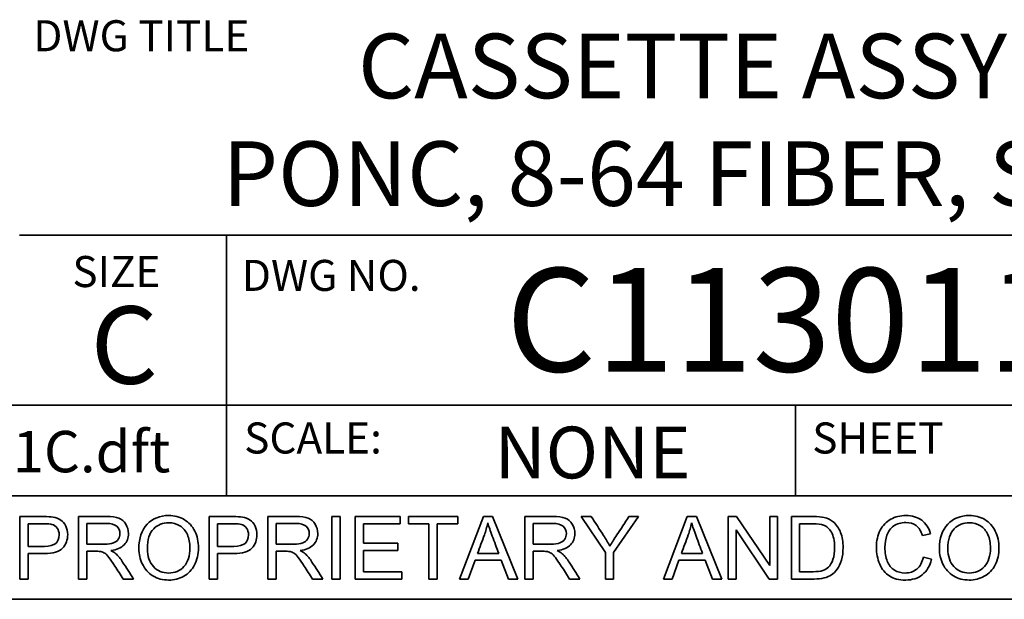
# Model space of a CAD drawing. Units: inches. Extents: x 0.2 to 21.8, y 0.7 to 16.3.
# Drawn here: x 17.9 to 20.3, y 0.7 to 2.1 of the extents above; entities that cross this region are included whole.
import ezdxf

# ---------------------------------------------------------------- set-up
doc = ezdxf.new("R2010")
doc.units = ezdxf.units.IN
doc.header["$MEASUREMENT"] = 0
for name, color, linetype in [('Default', 7, 'Continuous'), ('DWGOCC_FORMAT', 7, 'Continuous'), ('FORMAT', 7, 'Continuous'), ('TEXT', 7, 'Continuous')]:
    doc.layers.add(name, color=color, linetype=linetype)

# ---------------------------------------------------------------- blocks, each defined once
blk = doc.blocks.new('SE795')
at = {"layer": 'DWGOCC_FORMAT', "color": 7, "linetype": 'Continuous', "lineweight": 35}
for p, q in [((17.8763, 0.734), (17.8763, 0.885)), ((18.0179, 0.734), (18.0179, 0.885)), ((18.3338, 0.734), (18.3338, 0.885)), ((18.4752, 0.734), (18.4752, 0.885)), ((18.6302, 0.734), (18.6302, 0.885)), ((18.6302, 0.885), (18.6501, 0.885)), ((18.6501, 0.885), (18.6501, 0.734)), ((18.6862, 0.734), (18.6862, 0.885)), ((18.6862, 0.885), (18.7951, 0.885)), ((18.7951, 0.885), (18.7951, 0.8673)), ((18.815, 0.8673), (18.815, 0.885)), ((18.815, 0.885), (18.9341, 0.885)), ((18.9341, 0.885), (18.9341, 0.8673)), ((18.9386, 0.734), (18.9963, 0.885)), ((18.9963, 0.885), (19.0183, 0.885)), ((19.0183, 0.885), (19.0795, 0.734)), ((19.0965, 0.734), (19.0965, 0.885)), ((19.2907, 0.798), (19.2326, 0.885)), ((19.2326, 0.885), (19.2564, 0.885)), ((19.3709, 0.885), (19.3106, 0.798)), ((19.3476, 0.885), (19.3709, 0.885)), ((19.4311, 0.734), (19.4887, 0.885)), ((19.4887, 0.885), (19.5108, 0.885)), ((19.5108, 0.885), (19.572, 0.734)), ((19.5875, 0.734), (19.5875, 0.885)), ((19.5875, 0.885), (19.608, 0.885)), ((19.608, 0.885), (19.6879, 0.7663)), ((19.6879, 0.7663), (19.6879, 0.885)), ((19.6879, 0.885), (19.707, 0.885)), ((19.707, 0.885), (19.707, 0.734)), ((19.7404, 0.734), (19.7404, 0.885)), ((17.8962, 0.8673), (17.8962, 0.813)), ((18.0377, 0.8684), (18.0377, 0.8184)), ((18.3536, 0.8673), (18.3536, 0.813)), ((18.4951, 0.8684), (18.4951, 0.8184)), ((18.7951, 0.8673), (18.7061, 0.8673)), ((18.7061, 0.8673), (18.7061, 0.8209)), ((18.8646, 0.8673), (18.815, 0.8673)), ((18.8646, 0.734), (18.8646, 0.8673)), ((18.8844, 0.8673), (18.8844, 0.734)), ((18.9341, 0.8673), (18.8844, 0.8673)), ((19.1163, 0.8684), (19.1163, 0.8184)), ((19.7602, 0.8673), (19.7602, 0.7517)), ((19.6067, 0.8527), (19.6067, 0.734)), ((19.6865, 0.734), (19.6067, 0.8527)), ((20.0765, 0.8436), (20.057, 0.839)), ((18.7061, 0.8209), (18.7894, 0.8209)), ((18.7894, 0.8209), (18.7894, 0.8031)), ((17.8962, 0.7953), (17.8962, 0.734)), ((18.0377, 0.801), (18.0377, 0.734)), ((18.3536, 0.7953), (18.3536, 0.734)), ((18.4951, 0.801), (18.4951, 0.734)), ((18.7894, 0.8031), (18.7061, 0.8031)), ((18.7061, 0.8031), (18.7061, 0.7517)), ((18.9819, 0.796), (19.033, 0.796)), ((19.1163, 0.801), (19.1163, 0.734)), ((19.2907, 0.734), (19.2907, 0.798)), ((19.3106, 0.798), (19.3106, 0.734)), ((19.4744, 0.796), (19.5255, 0.796)), ((20.0591, 0.7869), (20.079, 0.7819)), ((18.9758, 0.7798), (18.9596, 0.734)), ((19.0394, 0.7798), (18.9758, 0.7798)), ((19.0568, 0.734), (19.0394, 0.7798)), ((19.4683, 0.7798), (19.4521, 0.734)), ((19.5319, 0.7798), (19.4683, 0.7798)), ((19.5493, 0.734), (19.5319, 0.7798)), ((18.7061, 0.7517), (18.7987, 0.7517)), ((18.7987, 0.7517), (18.7987, 0.734)), ((17.8962, 0.734), (17.8763, 0.734)), ((18.0377, 0.734), (18.0179, 0.734)), ((18.1506, 0.734), (18.1256, 0.734)), ((18.3536, 0.734), (18.3338, 0.734)), ((18.4951, 0.734), (18.4752, 0.734)), ((18.608, 0.734), (18.5831, 0.734)), ((18.6501, 0.734), (18.6302, 0.734)), ((18.7987, 0.734), (18.6862, 0.734)), ((18.8844, 0.734), (18.8646, 0.734)), ((18.9596, 0.734), (18.9386, 0.734)), ((19.0795, 0.734), (19.0568, 0.734)), ((19.1163, 0.734), (19.0965, 0.734)), ((19.2292, 0.734), (19.2043, 0.734)), ((19.3106, 0.734), (19.2907, 0.734)), ((19.4521, 0.734), (19.4311, 0.734)), ((19.572, 0.734), (19.5493, 0.734)), ((19.6067, 0.734), (19.5875, 0.734)), ((19.707, 0.734), (19.6865, 0.734))]:
    blk.add_line(p, q, dxfattribs=at)
for points, knots in [([(17.8763, 0.885), (17.8953, 0.885), (17.9143, 0.885), (17.9333, 0.885), (17.9434, 0.885), (17.951, 0.8845), (17.9563, 0.8836), (17.9637, 0.8823), (17.9699, 0.88), (17.975, 0.8765), (17.9799, 0.873), (17.984, 0.8682), (17.987, 0.8619), (17.99, 0.8556), (17.9916, 0.8488), (17.9916, 0.8284), (17.9875, 0.8176), (17.9794, 0.8087), (17.9711, 0.7998), (17.9564, 0.7953), (17.9349, 0.7953), (17.922, 0.7953), (17.9091, 0.7953), (17.8962, 0.7953)], [0, 0, 0, 0, 0.217015, 0.217015, 0.217015, 0.304539, 0.304539, 0.304539, 0.381358, 0.381358, 0.381358, 0.454224, 0.454224, 0.454224, 0.534355, 0.534355, 0.671112, 0.671112, 0.671112, 0.852642, 0.852642, 0.852642, 1, 1, 1, 1]), ([(18.0179, 0.885), (18.0401, 0.885), (18.0624, 0.885), (18.0846, 0.885), (18.0981, 0.885), (18.1083, 0.8837), (18.1154, 0.881), (18.1223, 0.8783), (18.1279, 0.8734), (18.1322, 0.8666), (18.1364, 0.8597), (18.1384, 0.8521), (18.1384, 0.8331), (18.135, 0.8241), (18.1211, 0.8094), (18.1103, 0.8047), (18.0959, 0.8028)], [0, 0, 0, 0, 0.318057, 0.318057, 0.318057, 0.46663, 0.46663, 0.46663, 0.573882, 0.573882, 0.573882, 0.693773, 0.693773, 0.846886, 0.846886, 1, 1, 1, 1]), ([(18.1636, 0.8075), (18.1636, 0.8325), (18.1703, 0.852), (18.1837, 0.8663), (18.197, 0.8804), (18.2145, 0.8875), (18.2496, 0.8875), (18.2621, 0.8842), (18.2733, 0.8776), (18.2845, 0.8709), (18.2929, 0.8616), (18.2988, 0.8497), (18.3048, 0.8378), (18.3076, 0.8243), (18.3076, 0.7939), (18.3044, 0.7803), (18.2922, 0.7561), (18.2834, 0.747), (18.2722, 0.7408), (18.2608, 0.7345), (18.2487, 0.7315), (18.2214, 0.7315), (18.2087, 0.7349), (18.1864, 0.7486), (18.178, 0.758), (18.1722, 0.7698), (18.1664, 0.7816), (18.1636, 0.7942), (18.1636, 0.8075)], [0, 0, 0, 0, 0.133473, 0.133473, 0.133473, 0.256557, 0.256557, 0.337058, 0.337058, 0.337058, 0.417322, 0.417322, 0.417322, 0.502275, 0.502275, 0.58836, 0.58836, 0.674446, 0.674446, 0.674446, 0.751393, 0.751393, 0.83485, 0.83485, 0.918308, 0.918308, 0.918308, 1, 1, 1, 1]), ([(18.3338, 0.885), (18.3528, 0.885), (18.3717, 0.885), (18.3907, 0.885), (18.4007, 0.885), (18.4084, 0.8845), (18.4137, 0.8836), (18.4211, 0.8823), (18.4274, 0.88), (18.4323, 0.8765), (18.4372, 0.8729), (18.4413, 0.8682), (18.4445, 0.8619), (18.4475, 0.8557), (18.449, 0.8488), (18.449, 0.8284), (18.445, 0.8176), (18.4367, 0.8087), (18.4285, 0.7999), (18.4138, 0.7953), (18.3924, 0.7953), (18.3795, 0.7953), (18.3665, 0.7953), (18.3536, 0.7953)], [0, 0, 0, 0, 0.216673, 0.216673, 0.216673, 0.304594, 0.304594, 0.304594, 0.381101, 0.381101, 0.381101, 0.454159, 0.454159, 0.454159, 0.534312, 0.534312, 0.671105, 0.671105, 0.671105, 0.852284, 0.852284, 0.852284, 1, 1, 1, 1]), ([(18.4752, 0.885), (18.4975, 0.885), (18.5198, 0.885), (18.5421, 0.885), (18.5555, 0.885), (18.5658, 0.8837), (18.5727, 0.881), (18.5797, 0.8782), (18.5854, 0.8734), (18.5895, 0.8666), (18.5937, 0.8597), (18.5958, 0.8521), (18.5958, 0.8331), (18.5923, 0.8241), (18.5784, 0.8094), (18.5678, 0.8047), (18.5533, 0.8028)], [0, 0, 0, 0, 0.318575, 0.318575, 0.318575, 0.466703, 0.466703, 0.466703, 0.574013, 0.574013, 0.574013, 0.693867, 0.693867, 0.846933, 0.846933, 1, 1, 1, 1]), ([(19.0965, 0.885), (19.1187, 0.885), (19.141, 0.885), (19.1632, 0.885), (19.1767, 0.885), (19.187, 0.8837), (19.194, 0.881), (19.201, 0.8783), (19.2066, 0.8734), (19.2108, 0.8666), (19.215, 0.8597), (19.217, 0.8521), (19.217, 0.8331), (19.2136, 0.8241), (19.1997, 0.8094), (19.189, 0.8047), (19.1745, 0.8028)], [0, 0, 0, 0, 0.318057, 0.318057, 0.318057, 0.46663, 0.46663, 0.46663, 0.573882, 0.573882, 0.573882, 0.693773, 0.693773, 0.846886, 0.846886, 1, 1, 1, 1]), ([(19.2564, 0.885), (19.2664, 0.8698), (19.2764, 0.8545), (19.2864, 0.8393), (19.2919, 0.8308), (19.297, 0.8223), (19.3018, 0.8138)], [0, 0, 0, 0, 0.64779, 0.64779, 0.64779, 1, 1, 1, 1]), ([(19.3018, 0.8138), (19.3064, 0.8219), (19.3119, 0.8307), (19.3185, 0.8406), (19.3284, 0.8553), (19.3379, 0.8702), (19.3476, 0.885)], [0, 0, 0, 0, 0.372983, 0.372983, 0.372983, 1, 1, 1, 1]), ([(19.7404, 0.885), (19.7577, 0.885), (19.775, 0.885), (19.7924, 0.885), (19.8041, 0.885), (19.8131, 0.8843), (19.8193, 0.8829), (19.828, 0.8809), (19.8353, 0.8773), (19.8414, 0.872), (19.8493, 0.8653), (19.8553, 0.8567), (19.8593, 0.8462), (19.8633, 0.8358), (19.8652, 0.8238), (19.8652, 0.7989), (19.8638, 0.7886), (19.8612, 0.7798), (19.8586, 0.7709), (19.8551, 0.7636), (19.8509, 0.7579), (19.8466, 0.7521), (19.8421, 0.7474), (19.8371, 0.7441), (19.8321, 0.7408), (19.8261, 0.7383), (19.8121, 0.7348), (19.804, 0.734), (19.7949, 0.734), (19.7767, 0.734), (19.7586, 0.734), (19.7404, 0.734)], [0, 0, 0, 0, 0.150365, 0.150365, 0.150365, 0.228691, 0.228691, 0.228691, 0.300687, 0.300687, 0.300687, 0.392577, 0.392577, 0.392577, 0.498109, 0.498109, 0.58789, 0.58789, 0.58789, 0.658364, 0.658364, 0.658364, 0.715005, 0.715005, 0.715005, 0.778688, 0.778688, 0.842372, 0.842372, 0.842372, 1, 1, 1, 1]), ([(20.079, 0.7819), (20.0748, 0.7655), (20.0673, 0.753), (20.0456, 0.7357), (20.0323, 0.7315), (20.0003, 0.7315), (19.9871, 0.7347), (19.9668, 0.748), (19.959, 0.7577), (19.9537, 0.7702), (19.9484, 0.7827), (19.9457, 0.7962), (19.9457, 0.8263), (19.9487, 0.8401), (19.9607, 0.8634), (19.9693, 0.8723), (19.9803, 0.8784), (19.9914, 0.8844), (20.0037, 0.8875), (20.032, 0.8875), (20.0448, 0.8836), (20.0653, 0.8683), (20.0725, 0.8575), (20.0765, 0.8436)], [0, 0, 0, 0, 0.101115, 0.101115, 0.20223, 0.20223, 0.30592, 0.30592, 0.409611, 0.409611, 0.409611, 0.503665, 0.503665, 0.60627, 0.60627, 0.708874, 0.708874, 0.708874, 0.797829, 0.797829, 0.898915, 0.898915, 1, 1, 1, 1]), ([(20.0978, 0.8075), (20.0978, 0.8325), (20.1046, 0.852), (20.1179, 0.8663), (20.1313, 0.8805), (20.1487, 0.8875), (20.1838, 0.8875), (20.1963, 0.8842), (20.2075, 0.8776), (20.2187, 0.8709), (20.2271, 0.8616), (20.233, 0.8497), (20.239, 0.8378), (20.2418, 0.8243), (20.2418, 0.7939), (20.2387, 0.7803), (20.2264, 0.7561), (20.2177, 0.747), (20.2064, 0.7408), (20.1951, 0.7345), (20.1829, 0.7315), (20.1556, 0.7315), (20.143, 0.7349), (20.1207, 0.7486), (20.1122, 0.758), (20.1064, 0.7698), (20.1006, 0.7816), (20.0978, 0.7942), (20.0978, 0.8075)], [0, 0, 0, 0, 0.133435, 0.133435, 0.133435, 0.256543, 0.256543, 0.337059, 0.337059, 0.337059, 0.417323, 0.417323, 0.417323, 0.502276, 0.502276, 0.588361, 0.588361, 0.674447, 0.674447, 0.674447, 0.751393, 0.751393, 0.834851, 0.834851, 0.918308, 0.918308, 0.918308, 1, 1, 1, 1]), ([(17.8962, 0.813), (17.9093, 0.813), (17.9223, 0.813), (17.9353, 0.813), (17.9482, 0.813), (17.9575, 0.8154), (17.9683, 0.8251), (17.971, 0.8319), (17.971, 0.847), (17.9694, 0.8524), (17.9663, 0.857), (17.9632, 0.8615), (17.9589, 0.8645), (17.9536, 0.866), (17.9503, 0.867), (17.944, 0.8673), (17.9349, 0.8673), (17.922, 0.8673), (17.9091, 0.8673), (17.8962, 0.8673)], [0, 0, 0, 0, 0.215508, 0.215508, 0.215508, 0.355035, 0.355035, 0.494563, 0.494563, 0.595601, 0.595601, 0.595601, 0.683171, 0.683171, 0.683171, 0.786664, 0.786664, 0.786664, 1, 1, 1, 1]), ([(18.0377, 0.8184), (18.052, 0.8184), (18.0663, 0.8184), (18.0806, 0.8184), (18.0897, 0.8184), (18.0969, 0.8193), (18.1021, 0.8212), (18.1072, 0.8231), (18.1111, 0.8261), (18.1139, 0.8302), (18.1166, 0.8344), (18.1179, 0.839), (18.1179, 0.8509), (18.1153, 0.8569), (18.11, 0.8615), (18.1049, 0.866), (18.0967, 0.8683), (18.0854, 0.8684), (18.0695, 0.8686), (18.0536, 0.8684), (18.0377, 0.8684)], [0, 0, 0, 0, 0.228274, 0.228274, 0.228274, 0.344203, 0.344203, 0.344203, 0.424522, 0.424522, 0.424522, 0.498199, 0.498199, 0.60718, 0.60718, 0.60718, 0.746064, 0.746064, 0.746064, 1, 1, 1, 1]), ([(18.1841, 0.8071), (18.1841, 0.7889), (18.189, 0.7745), (18.1988, 0.7642), (18.2086, 0.7538), (18.2207, 0.7485), (18.2505, 0.7485), (18.2627, 0.7537), (18.2725, 0.7643), (18.2822, 0.7748), (18.287, 0.7898), (18.287, 0.8215), (18.2849, 0.8321), (18.2808, 0.8413), (18.2767, 0.8505), (18.2706, 0.8576), (18.2626, 0.8626), (18.2546, 0.8677), (18.2456, 0.8701), (18.2216, 0.8701), (18.2096, 0.8653), (18.1994, 0.8556), (18.1893, 0.8459), (18.1841, 0.8297), (18.1841, 0.8071)], [0, 0, 0, 0, 0.129358, 0.129358, 0.129358, 0.243469, 0.243469, 0.359132, 0.359132, 0.359132, 0.497609, 0.497609, 0.585143, 0.585143, 0.585143, 0.664255, 0.664255, 0.664255, 0.742402, 0.742402, 0.854839, 0.854839, 0.854839, 1, 1, 1, 1]), ([(18.3536, 0.813), (18.3666, 0.813), (18.3797, 0.813), (18.3927, 0.813), (18.4057, 0.813), (18.4149, 0.8154), (18.4258, 0.8251), (18.4285, 0.8319), (18.4285, 0.847), (18.4269, 0.8524), (18.4204, 0.8615), (18.4162, 0.8645), (18.411, 0.866), (18.4077, 0.867), (18.4014, 0.8673), (18.3923, 0.8673), (18.3794, 0.8673), (18.3665, 0.8673), (18.3536, 0.8673)], [0, 0, 0, 0, 0.215356, 0.215356, 0.215356, 0.351088, 0.351088, 0.48682, 0.48682, 0.585109, 0.585109, 0.683398, 0.683398, 0.683398, 0.786821, 0.786821, 0.786821, 1, 1, 1, 1]), ([(18.4951, 0.8184), (18.5094, 0.8184), (18.5237, 0.8184), (18.538, 0.8184), (18.5472, 0.8184), (18.5543, 0.8193), (18.5594, 0.8212), (18.5647, 0.8231), (18.5686, 0.8261), (18.5712, 0.8302), (18.5739, 0.8345), (18.5752, 0.839), (18.5752, 0.8509), (18.5726, 0.8569), (18.5675, 0.8615), (18.5624, 0.8661), (18.5541, 0.8683), (18.5429, 0.8684), (18.5269, 0.8686), (18.511, 0.8684), (18.4951, 0.8684)], [0, 0, 0, 0, 0.228444, 0.228444, 0.228444, 0.343941, 0.343941, 0.343941, 0.42437, 0.42437, 0.42437, 0.497954, 0.497954, 0.606797, 0.606797, 0.606797, 0.745874, 0.745874, 0.745874, 1, 1, 1, 1]), ([(19.0066, 0.8694), (19.0044, 0.8596), (19.0017, 0.8499), (18.9984, 0.8404), (18.9932, 0.8255), (18.9874, 0.8108), (18.9819, 0.796)], [0, 0, 0, 0, 0.389798, 0.389798, 0.389798, 1, 1, 1, 1]), ([(19.033, 0.796), (19.0278, 0.81), (19.0227, 0.8239), (19.0175, 0.8379), (19.0128, 0.8506), (19.0092, 0.8611), (19.0066, 0.8694)], [0, 0, 0, 0, 0.571862, 0.571862, 0.571862, 1, 1, 1, 1]), ([(19.1163, 0.8184), (19.1306, 0.8184), (19.1449, 0.8184), (19.1592, 0.8184), (19.1684, 0.8184), (19.1755, 0.8193), (19.1807, 0.8212), (19.1859, 0.8231), (19.1898, 0.8261), (19.1925, 0.8302), (19.1952, 0.8344), (19.1965, 0.839), (19.1965, 0.8509), (19.1939, 0.8569), (19.1887, 0.8615), (19.1836, 0.866), (19.1753, 0.8683), (19.164, 0.8684), (19.1481, 0.8686), (19.1322, 0.8684), (19.1163, 0.8684)], [0, 0, 0, 0, 0.228274, 0.228274, 0.228274, 0.344203, 0.344203, 0.344203, 0.424522, 0.424522, 0.424522, 0.498199, 0.498199, 0.60718, 0.60718, 0.60718, 0.746064, 0.746064, 0.746064, 1, 1, 1, 1]), ([(19.4991, 0.8694), (19.497, 0.8596), (19.4942, 0.8499), (19.4909, 0.8404), (19.4858, 0.8255), (19.4799, 0.8108), (19.4744, 0.796)], [0, 0, 0, 0, 0.389606, 0.389606, 0.389606, 1, 1, 1, 1]), ([(19.5255, 0.796), (19.5203, 0.81), (19.5152, 0.8239), (19.51, 0.8379), (19.5053, 0.8506), (19.5017, 0.8611), (19.4991, 0.8694)], [0, 0, 0, 0, 0.571633, 0.571633, 0.571633, 1, 1, 1, 1]), ([(19.7602, 0.7517), (19.771, 0.7517), (19.7818, 0.7517), (19.7926, 0.7517), (19.8025, 0.7517), (19.8104, 0.7526), (19.816, 0.7544), (19.8217, 0.7563), (19.8262, 0.759), (19.8296, 0.7624), (19.8342, 0.7672), (19.838, 0.7734), (19.8407, 0.7815), (19.8434, 0.7895), (19.8446, 0.7992), (19.8446, 0.8264), (19.842, 0.8386), (19.8369, 0.8471), (19.8318, 0.8556), (19.8253, 0.8613), (19.8179, 0.8642), (19.8126, 0.8663), (19.8039, 0.8673), (19.792, 0.8673), (19.7814, 0.8673), (19.7708, 0.8673), (19.7602, 0.8673)], [0, 0, 0, 0, 0.131823, 0.131823, 0.131823, 0.228203, 0.228203, 0.228203, 0.292885, 0.292885, 0.292885, 0.383725, 0.383725, 0.383725, 0.498988, 0.498988, 0.657727, 0.657727, 0.657727, 0.763735, 0.763735, 0.763735, 0.870618, 0.870618, 0.870618, 1, 1, 1, 1]), ([(20.057, 0.839), (20.0535, 0.8499), (20.0484, 0.858), (20.0351, 0.868), (20.0267, 0.8705), (20.005, 0.8705), (19.9952, 0.8677), (19.9875, 0.8622), (19.9796, 0.8566), (19.9742, 0.8491), (19.971, 0.8397), (19.9678, 0.8303), (19.9663, 0.8207), (19.9663, 0.7979), (19.9682, 0.7867), (19.9719, 0.7771), (19.9756, 0.7675), (19.9814, 0.7604), (19.9893, 0.7556), (19.9972, 0.7509), (20.0058, 0.7485), (20.0262, 0.7485), (20.0356, 0.7517), (20.0434, 0.7582), (20.0512, 0.7646), (20.0564, 0.7742), (20.0591, 0.7869)], [0, 0, 0, 0, 0.09187, 0.09187, 0.183741, 0.183741, 0.29031, 0.29031, 0.29031, 0.385621, 0.385621, 0.385621, 0.479058, 0.479058, 0.599864, 0.599864, 0.599864, 0.694259, 0.694259, 0.694259, 0.781957, 0.781957, 0.887765, 0.887765, 0.887765, 1, 1, 1, 1]), ([(20.1183, 0.8071), (20.1183, 0.7889), (20.1233, 0.7745), (20.133, 0.7642), (20.1428, 0.7538), (20.1549, 0.7485), (20.1847, 0.7485), (20.197, 0.7537), (20.2163, 0.7748), (20.2212, 0.7898), (20.2212, 0.8215), (20.2192, 0.8321), (20.215, 0.8413), (20.2109, 0.8505), (20.2048, 0.8576), (20.1968, 0.8626), (20.1888, 0.8677), (20.18, 0.8701), (20.1559, 0.8701), (20.1438, 0.8653), (20.1336, 0.8556), (20.1235, 0.8459), (20.1183, 0.8297), (20.1183, 0.8071)], [0, 0, 0, 0, 0.12936, 0.12936, 0.12936, 0.253622, 0.253622, 0.379574, 0.379574, 0.505526, 0.505526, 0.585143, 0.585143, 0.585143, 0.664256, 0.664256, 0.664256, 0.743199, 0.743199, 0.854836, 0.854836, 0.854836, 1, 1, 1, 1]), ([(18.1256, 0.734), (18.119, 0.7445), (18.1123, 0.7549), (18.1056, 0.7654), (18.0998, 0.7745), (18.095, 0.7814), (18.0875, 0.791), (18.0841, 0.7944), (18.0811, 0.7963), (18.0781, 0.7982), (18.0751, 0.7996), (18.0719, 0.8003), (18.0697, 0.8008), (18.066, 0.801), (18.0609, 0.801), (18.0532, 0.801), (18.0454, 0.801), (18.0377, 0.801)], [0, 0, 0, 0, 0.30682, 0.30682, 0.30682, 0.470637, 0.470637, 0.634455, 0.634455, 0.634455, 0.716944, 0.716944, 0.716944, 0.808477, 0.808477, 0.808477, 1, 1, 1, 1]), ([(18.0959, 0.8028), (18.1012, 0.8002), (18.1051, 0.7977), (18.1079, 0.7952), (18.114, 0.7901), (18.1193, 0.7832), (18.1244, 0.7751), (18.1331, 0.7614), (18.1418, 0.7477), (18.1506, 0.734)], [0, 0, 0, 0, 0.160109, 0.160109, 0.160109, 0.45305, 0.45305, 0.45305, 1, 1, 1, 1]), ([(18.5831, 0.734), (18.5764, 0.7445), (18.5697, 0.7549), (18.5631, 0.7654), (18.5573, 0.7745), (18.5524, 0.7814), (18.5487, 0.7862), (18.5449, 0.7911), (18.5415, 0.7944), (18.5385, 0.7963), (18.5356, 0.7983), (18.5325, 0.7996), (18.5294, 0.8003), (18.5272, 0.8008), (18.5235, 0.801), (18.5182, 0.801), (18.5105, 0.801), (18.5028, 0.801), (18.4951, 0.801)], [0, 0, 0, 0, 0.306823, 0.306823, 0.306823, 0.515484, 0.515484, 0.515484, 0.634414, 0.634414, 0.634414, 0.716942, 0.716942, 0.716942, 0.809305, 0.809305, 0.809305, 1, 1, 1, 1]), ([(18.5533, 0.8028), (18.5585, 0.8002), (18.5626, 0.7977), (18.5653, 0.7952), (18.5713, 0.7899), (18.5767, 0.7832), (18.5819, 0.7751), (18.5906, 0.7614), (18.5993, 0.7477), (18.608, 0.734)], [0, 0, 0, 0, 0.159222, 0.159222, 0.159222, 0.452865, 0.452865, 0.452865, 1, 1, 1, 1]), ([(19.2043, 0.734), (19.1976, 0.7445), (19.1909, 0.7549), (19.1843, 0.7654), (19.1785, 0.7745), (19.1736, 0.7814), (19.1699, 0.7862), (19.1661, 0.7911), (19.1627, 0.7944), (19.1597, 0.7963), (19.1568, 0.7982), (19.1537, 0.7996), (19.1506, 0.8003), (19.1484, 0.8008), (19.1446, 0.801), (19.1395, 0.801), (19.1318, 0.801), (19.124, 0.801), (19.1163, 0.801)], [0, 0, 0, 0, 0.306819, 0.306819, 0.306819, 0.515477, 0.515477, 0.515477, 0.634456, 0.634456, 0.634456, 0.716945, 0.716945, 0.716945, 0.808478, 0.808478, 0.808478, 1, 1, 1, 1]), ([(19.1745, 0.8028), (19.1798, 0.8002), (19.1837, 0.7977), (19.1866, 0.7952), (19.1926, 0.7901), (19.1979, 0.7832), (19.203, 0.7751), (19.2118, 0.7614), (19.2205, 0.7477), (19.2292, 0.734)], [0, 0, 0, 0, 0.160109, 0.160109, 0.160109, 0.45305, 0.45305, 0.45305, 1, 1, 1, 1])]:
    blk.add_open_spline(points, degree=3, knots=knots, dxfattribs=at)

msp = doc.modelspace()

# ---------------------------------------------------------------- linework, layer by layer
at = {"layer": 'Default', "color": 7, "linetype": 'Continuous', "lineweight": 35}
for p, q in [((0.5, 0.935), (21.5, 0.935)), ((0.25, 0.685), (21.75, 0.685))]:
    msp.add_line(p, q, dxfattribs=at)
at = {"layer": 'FORMAT', "color": 7, "linetype": 'Continuous', "lineweight": 35}
for p, q in [((17.875, 1.5651), (21.5, 1.5651)), ((18.375, 0.9351), (18.375, 1.5651)), ((15.2781, 1.1541), (21.5, 1.1541)), ((19.75, 0.935), (19.75, 1.1541))]:
    msp.add_line(p, q, dxfattribs=at)

# ---------------------------------------------------------------- block references
at = {"layer": 'Default'}
msp.add_blockref('SE795', (0, 0), dxfattribs=at)

# ---------------------------------------------------------------- texts
at = {"layer": 'FORMAT'}
for s, insert, char_height, width, attachment_point in [('{\\fArial|b0||i0||c0|p34;\\C7;\\H7.5e-002;\\W1.;DWG TITLE}', (17.9085, 2.0092), 0.075, 0.620205, 7), ('{\\fArial|b0||i0||c0|p34;\\C7;\\H7.5e-002;\\W1.;SIZE}', (18.0029, 1.4395), 0.075, 0.254479, 7), ('{\\fArial|b0||i0||c0|p34;\\C7;\\H7.5e-002;\\W1.;DWG NO.}', (18.4124, 1.4302), 0.075, 0.501607, 7), ('{\\fSolid Edge ANSI|b0||i0||c0|p34;\\C7;\\H0.187;\\W1.;C}', (18.1284, 1.3929), 0.187, 0.161169, 2), ('{\\fArial|b0||i0||c0|p34;\\C7;\\H7.5e-002;\\W1.;SCALE:}', (18.4181, 1.0373), 0.075, 0.374485, 7), ('{\\fArial|b0||i0||c0|p34;\\C7;\\H0.125;\\W1.;NONE}', (19.2601, 0.9772), 0.125, 0.891205, 8), ('{\\fArial|b0||i0||c0|p34;\\C7;\\H7.5e-002;\\W1.;SHEET}', (19.7906, 1.0373), 0.075, 0.351244, 7)]:
    msp.add_mtext(s, dxfattribs=dict(at, insert=insert, char_height=char_height, width=width, attachment_point=attachment_point))
at = {"layer": 'TEXT'}
for s, insert, char_height, width, attachment_point in [('{\\fArial|b0||i0||c0|p34;\\C7;\\H0.156;\\W1.;      CASSETTE ASSY, ANGLED,\\P}{\\fArial|b0||i0||c0|p34;\\C7;\\H0.156;\\W1.;PONC, 8-64 FIBER, SM, SCAPC}', (19.8259, 2.0517), 0.156, 3.265474, 2), ('{\\fArial|b1||i0||c0|p34;\\C7;\\H0.25;\\W1.;C113011}', (19.7271, 1.3603), 0.25, 1.633037, 5), ('{\\fArial|b0||i0||c0|p34;\\C7;\\H0.1;\\W1.;C113011C.dft}', (17.8162, 1.0419), 0.1, 1.087404, 5)]:
    msp.add_mtext(s, dxfattribs=dict(at, insert=insert, char_height=char_height, width=width, attachment_point=attachment_point))

doc.saveas('drawing.dxf')
